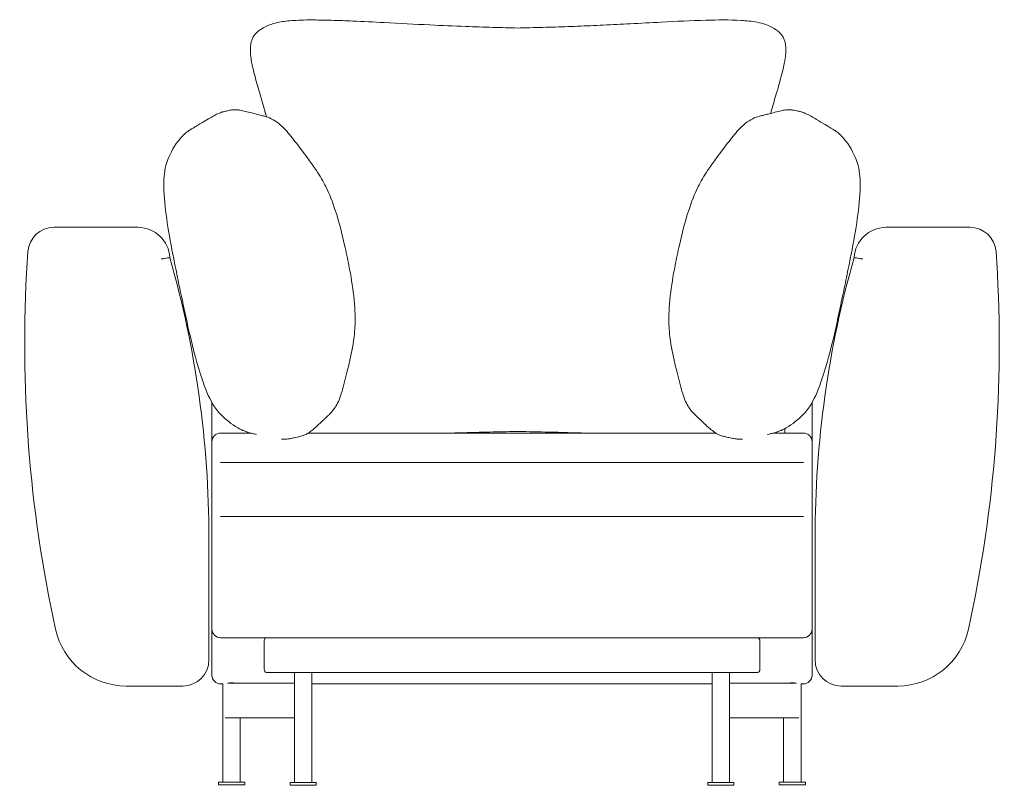
# Model space of a CAD drawing. Units: millimetres. Extents: x -11 to 3020, y -906 to 1987.
# Drawn here: x -11 to 1121, y 1107 to 1987 of the extents above; entities that cross this region are included whole.
import ezdxf

# ---------------------------------------------------------------- set-up
doc = ezdxf.new("R2010")
doc.units = ezdxf.units.MM

# ---------------------------------------------------------------- blocks, each defined once
blk = doc.blocks.new('FRONT_2D_LTS01')
at = {"color": 0, "linetype": 'Continuous', "lineweight": 0}
for p, q in [((125.7, 1748.2), (28.8, 1748.2)), ((985, 1748.2), (1081.8, 1748.2)), ((-1.2, 1720.3), (-1.9, 1708.2)), ((1111.8, 1720.3), (1112.6, 1708.2)), ((210.3, 1501.8), (210.3, 1547)), ((900.3, 1547), (900.3, 1393.3)), ((220.3, 1511.8), (254.8, 1511.8)), ((321, 1511.8), (789.6, 1511.8)), ((855.9, 1511.8), (890.3, 1511.8)), ((210.3, 1494.9), (210.3, 1501.8)), ((210.3, 1468.4), (210.3, 1494.9)), ((900.3, 1501.8), (900.3, 1494.9)), ((900.3, 1494.9), (900.3, 1468.4)), ((220.3, 1478), (890.3, 1478)), ((210.3, 1415.6), (210.3, 1468.4)), ((900.3, 1468.4), (900.3, 1415.6)), ((210.3, 1415.6), (210.3, 1286.7)), ((220.3, 1416.1), (890.3, 1416.1)), ((900.3, 1286.7), (900.3, 1415.6)), ((900.3, 1256.7), (900.3, 1393.3)), ((206.9, 1251.2), (206.9, 1391.6)), ((903.7, 1251.2), (903.7, 1391.6)), ((210.3, 1286.7), (210.3, 1256.7)), ((220.3, 1276.7), (890.3, 1276.7)), ((270.3, 1240.7), (270.3, 1272.7)), ((270.3, 1240.7), (270.3, 1272.7)), ((840.3, 1240.7), (840.3, 1272.7)), ((840.3, 1240.7), (840.3, 1272.7)), ((840.3, 1240.7), (840.3, 1272.7)), ((210.3, 1233.7), (210.3, 1256.7)), ((900.3, 1256.7), (900.3, 1233.7)), ((837.6, 1236.7), (273, 1236.7)), ((305.2, 1224.6), (305.2, 1236.7)), ((305.3, 1236.7), (305.3, 1110.2)), ((325.3, 1236.7), (325.3, 1110.2)), ((785.3, 1236.7), (785.3, 1110.2)), ((805.3, 1236.7), (805.3, 1110.2)), ((805.4, 1224.6), (805.4, 1236.7)), ((220.3, 1223.7), (223.2, 1223.7)), ((223, 1110.7), (223, 1223.7)), ((305.3, 1224.6), (228.1, 1224.6)), ((231, 1224.7), (235, 1224.7)), ((325.3, 1223.7), (785.3, 1223.7)), ((805.3, 1224.6), (882.5, 1224.6)), ((879.6, 1224.7), (875.6, 1224.7)), ((887.5, 1223.7), (890.3, 1223.7)), ((887.6, 1223.7), (887.6, 1110.7)), ((111.9, 1221.2), (176.9, 1221.2)), ((998.7, 1221.2), (933.7, 1221.2)), ((305.3, 1184.7), (225.4, 1184.7)), ((243, 1110.7), (243, 1184.7)), ((805.3, 1184.7), (885.2, 1184.7)), ((867.6, 1184.7), (867.6, 1110.7)), ((218, 1110.7), (248, 1110.7)), ((218, 1110.7), (218, 1107.7)), ((248, 1110.7), (248, 1107.7)), ((330.3, 1110.2), (300.3, 1110.2)), ((300.3, 1110.2), (300.3, 1107.2)), ((330.3, 1110.2), (330.3, 1107.2)), ((810.3, 1110.2), (780.3, 1110.2)), ((780.3, 1110.2), (780.3, 1107.2)), ((810.3, 1110.2), (810.3, 1107.2)), ((892.6, 1110.7), (862.6, 1110.7)), ((862.6, 1107.7), (862.6, 1110.7)), ((892.6, 1107.7), (892.6, 1110.7)), ((218, 1107.7), (248, 1107.7)), ((300.3, 1107.2), (330.3, 1107.2)), ((780.3, 1107.2), (810.3, 1107.2)), ((892.6, 1107.7), (862.6, 1107.7))]:
    blk.add_line(p, q, dxfattribs=at)
for centre, radius, start, end in [((28.8, 1718.2), 30, 90, 176.0261), ((124.9, 1711), 37.2, 3.6321, 88.8858), ((985.7, 1711), 37.2, 91.1142, 176.3679), ((1081.8, 1718.2), 30, 3.9739, 90), ((-968.3, 1391.6), 1175.2, 360, 15.8895), ((2078.9, 1391.6), 1175.2, 164.1105, 180), ((1527.1, 1614.1), 1532, 176.4789, 192.3401), ((-416.5, 1614.1), 1532, 347.6599, 3.5211), ((220.3, 1501.8), 10, 90, 180), ((890.3, 1501.8), 10, 360, 90), ((111.9, 1304.5), 83.3, 192.3401, 270), ((220.3, 1286.7), 10, 180, 270), ((890.3, 1286.7), 10, 270, 0), ((998.7, 1304.5), 83.3, 270, 347.6599), ((176.9, 1251.2), 30, 270, 360), ((933.7, 1251.2), 30, 180, 270), ((220.3, 1233.7), 10, 180, 270), ((890.3, 1233.7), 10, 270, 0)]:
    blk.add_arc(centre, radius, start, end, dxfattribs=at)
at = {"color": 0, "linetype": 'Continuous', "lineweight": 0, "extrusion": (-1.66536e-16, 3.79231e-33, -1)}
blk.add_ellipse((273, 1272.7), major_axis=(0, 4), ratio=0.666655, start_param=-1.508106, end_param=0, dxfattribs=at)
at = {"color": 0, "linetype": 'Continuous', "lineweight": 0, "extrusion": (-2.22046e-16, 8.62534e-48, -1)}
for centre, start_param, end_param in [((274.3, 1272.7), -1.570796, -1.464974), ((274.3, 1240.7), -1.676619, -1.570796)]:
    blk.add_ellipse(centre, major_axis=(0, 4), ratio=0.999994, start_param=start_param, end_param=end_param, dxfattribs=at)
at = {"color": 0, "linetype": 'Continuous', "lineweight": 0}
for centre, major_axis, start_param, end_param in [((274.3, 1272.7), (-4, 0), -0.085226, 0), ((836.3, 1272.7), (0, 4), -1.570796, -1.509198), ((274.3, 1240.7), (-4, 0), 0, 0.085226), ((836.3, 1240.7), (0, 4), -1.632394, -1.570796)]:
    blk.add_ellipse(centre, major_axis=major_axis, ratio=0.999994, start_param=start_param, end_param=end_param, dxfattribs=at)
at = {"color": 0, "linetype": 'Continuous', "lineweight": 0, "extrusion": (-3.33061e-16, -3.41322e-32, -1)}
blk.add_ellipse((837.6, 1272.7), major_axis=(0, -4), ratio=0.666678, start_param=-3.141593, end_param=-1.570796, dxfattribs=at)
at = {"color": 0, "linetype": 'Continuous', "lineweight": 0, "extrusion": (-2.22043e-16, 1.51702e-32, -1)}
blk.add_ellipse((836.3, 1272.7), major_axis=(4, 0), ratio=0.999994, start_param=-0.084427, end_param=0, dxfattribs=at)
at = {"color": 0, "linetype": 'Continuous', "lineweight": 0, "extrusion": (-1.66536e-16, 8.53364e-33, -1)}
blk.add_ellipse((273, 1240.7), major_axis=(0, 4), ratio=0.666655, start_param=-3.141593, end_param=-1.633486, dxfattribs=at)
at = {"color": 0, "linetype": 'Continuous', "lineweight": 0, "extrusion": (-3.33061e-16, 9.48034e-33, -1)}
blk.add_ellipse((837.6, 1240.7), major_axis=(0, -4), ratio=0.666678, start_param=-1.570796, end_param=0, dxfattribs=at)
at = {"color": 0, "linetype": 'Continuous', "lineweight": 0, "extrusion": (-2.22043e-16, -2.84426e-33, -1)}
blk.add_ellipse((836.3, 1240.7), major_axis=(4, 0), ratio=0.999994, start_param=0, end_param=0.084427, dxfattribs=at)
at = {"color": 0, "linetype": 'Continuous', "lineweight": 0}
for points, knots in [([(269.4, 1977.3), (271.3, 1978.4), (273.3, 1979.4), (277.3, 1981), (279.3, 1981.7), (283.5, 1982.9), (285.6, 1983.4), (290.3, 1984.3), (292.8, 1984.7), (298.3, 1985.3), (301.4, 1985.6), (308.2, 1986), (312, 1986.2), (320.5, 1986.4), (325.1, 1986.4), (335.7, 1986.3), (341.6, 1986.2), (355.8, 1985.8), (364.1, 1985.4), (384.3, 1984.6), (396.3, 1984), (425.8, 1982.4), (443.4, 1981.5), (474.7, 1980), (488.4, 1979.4), (512.5, 1978.5), (522.8, 1978.2), (542.9, 1977.6), (552.6, 1977.3), (562.3, 1977.1)], [0, 0, 0, 0, 6.704522, 6.704522, 13.03126, 13.03126, 19.61393, 19.61393, 27.268336, 27.268336, 36.544871, 36.544871, 47.993444, 47.993444, 62.214111, 62.214111, 80.230817, 80.230817, 105.459741, 105.459741, 142.102488, 142.102488, 195.746683, 195.746683, 237.341191, 237.341191, 268.635263, 268.635263, 297.898248, 297.898248, 297.898248, 297.898248]), ([(562.3, 1977.1), (565.7, 1977.2), (569, 1977.3), (582, 1977.6), (591.7, 1977.8), (611.1, 1978.5), (620.8, 1978.8), (640.5, 1979.6), (650.4, 1980), (670.6, 1981), (680.9, 1981.5), (703.1, 1982.6), (715, 1983.3), (744.1, 1984.7), (761.2, 1985.6), (791.8, 1986.4), (805.3, 1986.7), (824.9, 1985.5), (831.1, 1984.9), (840.6, 1983.1), (843.9, 1982.2), (849.5, 1980.2), (851.7, 1979.2), (854.3, 1977.8), (854.8, 1977.6), (855.3, 1977.3)], [0, 0, 0, 0, 10.000109, 10.000109, 39.264515, 39.264515, 68.630121, 68.630121, 98.723567, 98.723567, 130.128555, 130.128555, 166.491569, 166.491569, 219.011939, 219.011939, 259.904669, 259.904669, 278.525711, 278.525711, 288.94103, 288.94103, 296.174396, 296.174396, 297.867266, 297.867266, 297.867266, 297.867266]), ([(273.2, 1875.1), (272.2, 1878.7), (271.1, 1882.3), (268.6, 1890.9), (267.2, 1895.8), (263.7, 1907.6), (261.7, 1914.4), (258.2, 1927.7), (256.6, 1934.3), (255.2, 1942.7), (255, 1944.5), (254.7, 1947.3), (254.7, 1948.2), (254.6, 1949.8), (254.6, 1950.4), (254.6, 1951.2), (254.6, 1951.3), (254.6, 1951.6), (254.6, 1951.7), (254.6, 1951.9), (254.6, 1952), (254.6, 1952.1), (254.6, 1952.2), (254.6, 1952.4), (254.6, 1952.5), (254.6, 1952.8), (254.6, 1953), (254.6, 1953.6), (254.6, 1953.9), (254.6, 1955), (254.7, 1955.7), (254.8, 1957.5), (255, 1958.6), (255.5, 1961.1), (255.9, 1962.6), (257, 1965.4), (257.7, 1966.7), (259.3, 1969.2), (260.1, 1970.3), (262.1, 1972.3), (263.2, 1973.2), (265.5, 1975), (266.8, 1975.8), (268.6, 1976.8), (269, 1977.1), (269.4, 1977.3)], [389.168369, 389.168369, 389.168369, 389.168369, 400.595309, 400.595309, 416.271215, 416.271215, 437.670121, 437.670121, 457.821525, 457.821525, 463.295678, 463.295678, 466.163697, 466.163697, 468.161093, 468.161093, 468.717456, 468.717456, 469.214096, 469.214096, 469.868974, 469.868974, 470.477186, 470.477186, 470.959657, 470.959657, 471.665367, 471.665367, 472.806445, 472.806445, 474.956987, 474.956987, 478.32467, 478.32467, 482.783675, 482.783675, 487.314683, 487.314683, 491.517493, 491.517493, 495.734022, 495.734022, 500.406805, 500.406805, 501.776515, 501.776515, 501.776515, 501.776515]), ([(855.3, 1977.3), (857.3, 1976.2), (859.2, 1975), (862.5, 1972.4), (863.9, 1971), (866, 1968.4), (866.8, 1967.1), (868, 1964.5), (868.5, 1963.2), (869.3, 1960.5), (869.6, 1959.1), (869.9, 1956.9), (869.9, 1956.1), (870, 1954.7), (870.1, 1954.1), (870.1, 1953.3), (870.1, 1953.1), (870.1, 1952.7), (870.1, 1952.5), (870.1, 1952.3), (870.1, 1952.2), (870.1, 1952.1), (870.1, 1952.1), (870.1, 1952), (870.1, 1952), (870.1, 1951.8), (870.1, 1951.7), (870.1, 1951.4), (870.1, 1951.3), (870.1, 1950.8), (870.1, 1950.6), (870.1, 1949.8), (870, 1949.3), (870, 1947.8), (869.9, 1946.9), (869.7, 1944.5), (869.5, 1943.1), (869, 1939.9), (868.7, 1938), (867.8, 1933.6), (867.2, 1930.9), (865.7, 1924.7), (864.7, 1921.1), (862.4, 1912.5), (861, 1907.5), (857.5, 1895.9), (855.5, 1889.3), (853.3, 1881.4), (852.9, 1880.3), (852.6, 1879.1)], [0, 0, 0, 0, 6.839878, 6.839878, 12.54066, 12.54066, 17.007434, 17.007434, 21.162582, 21.162582, 25.51081, 25.51081, 27.805622, 27.805622, 29.825664, 29.825664, 30.513414, 30.513414, 31.22918, 31.22918, 31.633103, 31.633103, 31.898386, 31.898386, 32.355588, 32.355588, 32.94974, 32.94974, 33.519809, 33.519809, 34.434533, 34.434533, 36.030078, 36.030078, 38.872936, 38.872936, 43.110374, 43.110374, 48.732532, 48.732532, 56.817753, 56.817753, 68.082991, 68.082991, 83.641161, 83.641161, 104.693648, 104.693648, 108.38032, 108.38032, 108.38032, 108.38032]), ([(185.7, 1860.4), (186.1, 1860.6), (186.5, 1860.9), (188.1, 1861.8), (189.4, 1862.6), (192.2, 1864.3), (193.7, 1865.2), (197, 1867.2), (198.9, 1868.3), (203.1, 1870.8), (205.6, 1872.3), (209.8, 1874.7), (211.5, 1875.7), (214.9, 1877.5), (216.4, 1878.4), (219.7, 1879.7), (220.4, 1880), (221.8, 1880.5), (222.2, 1880.6), (223.3, 1880.9), (224.1, 1881.1), (225.6, 1881.5), (226.2, 1881.6), (227.9, 1882), (228.8, 1882.2), (230.5, 1882.5), (231.2, 1882.7), (232.7, 1882.9), (233.3, 1883), (234.4, 1883.1), (234.7, 1883.2), (235.6, 1883.3), (236, 1883.3), (236.8, 1883.3), (237.1, 1883.3), (237.9, 1883.3), (238.2, 1883.3), (239.1, 1883.2), (239.5, 1883.2), (240.5, 1883.1), (241, 1883), (242.4, 1882.8), (243.1, 1882.6), (245, 1882.2), (246.2, 1882), (249.5, 1881.2), (251.7, 1880.7), (256.9, 1879.4), (259.9, 1878.6), (264.8, 1877.4), (266.7, 1876.8), (269.3, 1876.2), (270.1, 1876), (270.9, 1875.8)], [0, 0, 0, 0, 10.000145, 10.000145, 37.359103, 37.359103, 66.052799, 66.052799, 96.269757, 96.269757, 134.954572, 134.954572, 160.968453, 160.968453, 184.240995, 184.240995, 189.446634, 189.446634, 191.394993, 191.394993, 193.946193, 193.946193, 196.041758, 196.041758, 198.907462, 198.907462, 201.194696, 201.194696, 203.264995, 203.264995, 204.497993, 204.497993, 206.254242, 206.254242, 208.192906, 208.192906, 211.02112, 211.02112, 215.144884, 215.144884, 221.716253, 221.716253, 232.590664, 232.590664, 249.785395, 249.785395, 284.141367, 284.141367, 334.701086, 334.701086, 375.620737, 375.620737, 395.238719, 395.238719, 395.238719, 395.238719]), ([(839.8, 1875.8), (840.1, 1875.9), (840.5, 1876), (842.1, 1876.4), (843.4, 1876.7), (846.4, 1877.5), (848, 1877.9), (851.6, 1878.8), (853.5, 1879.3), (858, 1880.5), (860.7, 1881.1), (865, 1882.1), (866.6, 1882.5), (869.5, 1883), (870.4, 1883.1), (872.4, 1883.3), (873, 1883.3), (874.2, 1883.3), (874.7, 1883.3), (875.4, 1883.2), (875.7, 1883.2), (876.6, 1883.1), (877.1, 1883), (878.3, 1882.8), (879, 1882.7), (880.6, 1882.4), (881.6, 1882.2), (883.5, 1881.8), (884.3, 1881.6), (885.7, 1881.3), (886.2, 1881.2), (887.4, 1880.9), (888.1, 1880.7), (889.1, 1880.4), (889.5, 1880.3), (890.3, 1880), (890.7, 1879.8), (891.6, 1879.5), (892, 1879.3), (893, 1878.8), (893.6, 1878.6), (894.9, 1877.9), (895.6, 1877.6), (897.3, 1876.7), (898.2, 1876.2), (901.2, 1874.5), (903.3, 1873.3), (908.8, 1870.1), (912.2, 1868), (917.7, 1864.7), (919.9, 1863.4), (923, 1861.5), (924, 1860.9), (924.9, 1860.4)], [0, 0, 0, 0, 10.000103, 10.000103, 39.768061, 39.768061, 71.055309, 71.055309, 103.63242, 103.63242, 145.856697, 145.856697, 170.93833, 170.93833, 183.595811, 183.595811, 188.319005, 188.319005, 190.222988, 190.222988, 191.328498, 191.328498, 193.069801, 193.069801, 195.04629, 195.04629, 198.083252, 198.083252, 200.727711, 200.727711, 202.40086, 202.40086, 204.78886, 204.78886, 206.906497, 206.906497, 209.743442, 209.743442, 213.716252, 213.716252, 219.77595, 219.77595, 229.631107, 229.631107, 243.134884, 243.134884, 274.853268, 274.853268, 329.214928, 329.214928, 371.818523, 371.818523, 395.254183, 395.254183, 395.254183, 395.254183]), ([(270.9, 1875.8), (273.5, 1875.1), (276.1, 1874.1), (284.2, 1870.2), (289.3, 1866.2), (295.3, 1859.6)], [-44.752779, -44.752779, -44.752779, -44.752779, -30.91373, -30.91373, 0, 0, 0, 0]), ([(839.8, 1875.8), (837.1, 1875.1), (834.5, 1874.1), (826.4, 1870.2), (821.3, 1866.2), (815.3, 1859.6)], [-44.752779, -44.752779, -44.752779, -44.752779, -30.91373, -30.91373, 0, 0, 0, 0]), ([(159.6, 1825.9), (162.6, 1833.6), (167.7, 1842.9), (177, 1853.8), (180.2, 1856.8), (184.5, 1859.6), (185.1, 1860), (185.7, 1860.4)], [-803.991499, -803.991499, -803.991499, -803.991499, -568.4938, -568.4938, -440.473748, -440.473748, -421.256781, -421.256781, -421.256781, -421.256781]), ([(295.3, 1859.6), (298.9, 1855.7), (302.9, 1850.6), (311.2, 1839.9), (317.7, 1831.4), (324.6, 1822), (327.6, 1817.7), (334.9, 1806.6), (338.3, 1800.7), (345.5, 1786.2), (349.1, 1776.9), (356.5, 1754.7), (359.9, 1741), (364.5, 1720.5), (366.4, 1711.4), (372.4, 1680.8), (375.7, 1657.4), (374.7, 1632.4), (374.5, 1629.2), (373.1, 1615.1), (371, 1604.9), (367.9, 1591.2), (366.6, 1585.7), (364.6, 1577.6), (363.5, 1573.1), (361.5, 1565.2), (360.3, 1560.7), (359, 1556.7)], [-334.157363, -334.157363, -334.157363, -334.157363, -315.107908, -315.107908, -299.374339, -299.374339, -286.054905, -286.054905, -265.971211, -265.971211, -235.187708, -235.187708, -192.116657, -192.116657, -168.735147, -168.735147, -93.847442, -93.847442, -82.488998, -82.488998, -45.726376, -45.726376, -29.208591, -29.208591, -14.408494, -14.408494, 0, 0, 0, 0]), ([(815.3, 1859.6), (811.7, 1855.7), (807.7, 1850.6), (799.4, 1839.9), (793, 1831.4), (786, 1822), (783, 1817.7), (775.7, 1806.6), (772.3, 1800.7), (765.1, 1786.2), (761.5, 1776.9), (754.1, 1754.7), (750.7, 1741), (746.1, 1720.5), (744.2, 1711.4), (738.2, 1680.8), (734.9, 1657.4), (735.9, 1632.4), (736.1, 1629.2), (737.5, 1615.1), (739.6, 1604.9), (742.8, 1591.2), (744, 1585.7), (746, 1577.6), (747.1, 1573.1), (749.1, 1565.2), (750.4, 1560.7), (751.6, 1556.7)], [-334.157363, -334.157363, -334.157363, -334.157363, -315.107908, -315.107908, -299.374339, -299.374339, -286.054905, -286.054905, -265.971211, -265.971211, -235.187708, -235.187708, -192.116657, -192.116657, -168.735147, -168.735147, -93.847442, -93.847442, -82.488998, -82.488998, -45.726376, -45.726376, -29.208591, -29.208591, -14.408494, -14.408494, 0, 0, 0, 0]), ([(951, 1825.9), (948.1, 1833.6), (942.9, 1842.9), (933.7, 1853.8), (930.4, 1856.8), (926.1, 1859.6), (925.5, 1860), (924.9, 1860.4)], [-803.991499, -803.991499, -803.991499, -803.991499, -568.4938, -568.4938, -440.473748, -440.473748, -421.256781, -421.256781, -421.256781, -421.256781]), ([(220.7, 1533), (213.2, 1540.8), (208.7, 1549.1), (203.2, 1562.1), (201.9, 1565.6), (195.3, 1583.8), (190.6, 1601), (183.2, 1632.1), (180.1, 1646), (175.7, 1667), (173.1, 1679.2), (171, 1689.4), (169.2, 1698.2), (164.7, 1720.4), (161.9, 1735), (157.8, 1760.9), (156.1, 1773.9), (155.1, 1790.7), (155, 1795.7), (155.2, 1808.5), (156.1, 1816.8), (159.6, 1825.9)], [-239.165185, -239.165185, -239.165185, -239.165185, -228.533786, -228.533786, -224.740387, -224.740387, -208.659464, -208.659464, -196.961855, -196.961855, -189.706544, -189.706544, -154.839112, -154.839112, -99.764068, -99.764068, -51.838924, -51.838924, -33.819827, -33.819827, 0, 0, 0, 0]), ([(889.9, 1533), (897.4, 1540.8), (901.9, 1549.1), (907.4, 1562.1), (908.7, 1565.6), (915.3, 1583.8), (920, 1601), (927.5, 1632.1), (930.5, 1646), (934.9, 1667), (937.5, 1679.2), (939.6, 1689.4), (941.4, 1698.2), (945.9, 1720.4), (948.7, 1735), (952.8, 1760.9), (954.5, 1773.9), (955.5, 1790.7), (955.6, 1795.7), (955.4, 1808.5), (954.5, 1816.8), (951, 1825.9)], [-239.165185, -239.165185, -239.165185, -239.165185, -228.533786, -228.533786, -224.740387, -224.740387, -208.659464, -208.659464, -196.961855, -196.961855, -189.706544, -189.706544, -154.839112, -154.839112, -99.764068, -99.764068, -51.838924, -51.838924, -33.819827, -33.819827, 0, 0, 0, 0]), ([(162, 1713.4), (162, 1713.4), (161.8, 1713.4), (160.8, 1713.2), (160.1, 1713.1), (158.3, 1712.8), (157.2, 1712.6), (155.4, 1712.3), (154.8, 1712.2), (153.5, 1712), (152.8, 1711.9), (152.1, 1711.8), (152.1, 1711.8), (152.1, 1711.8)], [-15.800414, -15.800414, -15.800414, -15.800414, -11.913805, -11.913805, -8.016254, -8.016254, -4.095211, -4.095211, -2.048659, -2.048659, 0, 0, 0.004806, 0.004806, 0.004806, 0.004806]), ([(948.6, 1713.4), (948.6, 1713.4), (948.8, 1713.4), (949.8, 1713.2), (950.5, 1713.1), (952.3, 1712.8), (953.4, 1712.6), (955.2, 1712.3), (955.8, 1712.2), (957.2, 1712), (957.8, 1711.9), (958.5, 1711.8), (958.5, 1711.8), (958.5, 1711.8)], [-15.800414, -15.800414, -15.800414, -15.800414, -11.913805, -11.913805, -8.016254, -8.016254, -4.095211, -4.095211, -2.048659, -2.048659, 0, 0, 0.004806, 0.004806, 0.004806, 0.004806]), ([(359, 1556.7), (356.9, 1550.4), (354.7, 1545.4), (350.3, 1538.7), (348.3, 1536), (345.5, 1533.4)], [-268.818663, -268.818663, -268.818663, -268.818663, -226.660443, -226.660443, -203.177962, -203.177962, -203.177962, -203.177962]), ([(751.6, 1556.7), (753.7, 1550.4), (755.9, 1545.4), (760.3, 1538.7), (762.3, 1536), (765.1, 1533.4)], [-268.818663, -268.818663, -268.818663, -268.818663, -226.660443, -226.660443, -203.177962, -203.177962, -203.177962, -203.177962]), ([(254.8, 1511.8), (254.2, 1511.9), (253.6, 1512.1), (249.7, 1513.1), (245.6, 1514.7), (233, 1521.9), (225.8, 1527.6), (220.7, 1533)], [-48.923366, -48.923366, -48.923366, -48.923366, -45.320468, -45.320468, -25.93938, -25.93938, 0, 0, 0, 0]), ([(345.5, 1533.4), (345.2, 1533.1), (344.8, 1532.8), (343.5, 1531.5), (342.4, 1530.5), (340.1, 1528.3), (338.8, 1527.1), (336.1, 1524.5), (334.7, 1523.2), (331.3, 1520), (329.2, 1518.2), (325.9, 1515.3), (324.6, 1514.3), (322.5, 1512.8), (321.7, 1512.2), (319.7, 1511), (318.5, 1510.3), (316.1, 1509.4), (315.6, 1509.2), (314.3, 1508.7), (313.4, 1508.4), (311.6, 1507.9), (310.8, 1507.7), (308.8, 1507.2), (307.7, 1507), (304.9, 1506.4), (303.1, 1506), (300, 1505.4), (298.7, 1505.2), (296.8, 1505), (296, 1504.9), (294.7, 1504.8), (294.1, 1504.8), (292.8, 1504.8), (292.2, 1504.8), (291.1, 1504.8), (290.6, 1504.8), (290.2, 1504.9)], [0, 0, 0, 0, 10.000206, 10.000206, 35.037352, 35.037352, 61.029828, 61.029828, 85.598076, 85.598076, 119.240939, 119.240939, 137.565281, 137.565281, 146.828963, 146.828963, 155.769719, 155.769719, 157.892749, 157.892749, 160.82204, 160.82204, 163.56902, 163.56902, 166.831493, 166.831493, 172.319652, 172.319652, 176.502208, 176.502208, 179.393063, 179.393063, 182.59278, 182.59278, 186.554722, 186.554722, 190.201071, 190.201071, 190.201071, 190.201071]), ([(820.4, 1504.9), (820.4, 1504.9), (820.4, 1504.9), (819, 1504.8), (817.5, 1504.7), (814.5, 1504.9), (813.9, 1505), (812.4, 1505.2), (811.4, 1505.3), (809.5, 1505.6), (808.6, 1505.8), (806.6, 1506.2), (805.6, 1506.4), (803, 1507), (801.4, 1507.3), (799.1, 1507.9), (798.3, 1508.1), (796.7, 1508.6), (795.8, 1508.9), (794.4, 1509.4), (793.8, 1509.6), (792.6, 1510.2), (792.1, 1510.4), (791.1, 1510.9), (790.6, 1511.2), (789.6, 1511.8), (789.1, 1512.1), (788, 1512.9), (787.4, 1513.3), (786, 1514.4), (785.2, 1515), (783.2, 1516.6), (782, 1517.6), (779, 1520.3), (777.1, 1522), (773.2, 1525.7), (771.2, 1527.7), (768.2, 1530.5), (767.1, 1531.5), (765.8, 1532.8), (765.4, 1533.1), (765.1, 1533.4)], [144.90738, 144.90738, 144.90738, 144.90738, 145.2397, 145.2397, 155.859314, 155.859314, 158.324092, 158.324092, 161.560288, 161.560288, 164.435162, 164.435162, 167.639969, 167.639969, 172.454721, 172.454721, 174.793546, 174.793546, 177.869745, 177.869745, 180.611364, 180.611364, 183.704708, 183.704708, 187.607965, 187.607965, 192.663946, 192.663946, 200.008144, 200.008144, 211.417821, 211.417821, 229.970952, 229.970952, 261.057088, 261.057088, 299.393391, 299.393391, 325.70317, 325.70317, 335.130764, 335.130764, 335.130764, 335.130764]), ([(855.8, 1511.8), (856.4, 1511.9), (857, 1512.1), (860.9, 1513.1), (865.1, 1514.7), (877.6, 1521.9), (884.8, 1527.6), (889.9, 1533)], [-48.923366, -48.923366, -48.923366, -48.923366, -45.320468, -45.320468, -25.93938, -25.93938, 0, 0, 0, 0]), ([(868.9, 1516.9), (869, 1516.7), (869, 1516.5), (869, 1516), (869, 1515.6), (869.1, 1514.9), (869.1, 1514.6), (869.1, 1514.1), (869.1, 1513.9), (869.1, 1513.6), (869.1, 1513.4), (869.1, 1513.2), (869.1, 1513.1), (869.1, 1512.9), (869.1, 1512.7), (869.1, 1512.3), (869.1, 1512.1), (869.1, 1511.8)], [487.48409, 487.48409, 487.48409, 487.48409, 488.130056, 488.130056, 489.241065, 489.241065, 490.386824, 490.386824, 491.122396, 491.122396, 492.255873, 492.255873, 493.20346, 493.20346, 494.166014, 494.166014, 495.217398, 495.217398, 495.217398, 495.217398]), ([(261.7, 1510.2), (260, 1510.6), (258.4, 1511), (256.2, 1511.5), (255.5, 1511.6), (254.8, 1511.8)], [298.455146, 298.455146, 298.455146, 298.455146, 322.488948, 322.488948, 335.10976, 335.10976, 335.10976, 335.10976]), ([(562.3, 1513.6), (559, 1513.6), (555.7, 1513.5), (542.4, 1513.3), (532.4, 1513.1), (509.9, 1512.5), (497.3, 1512.2), (484.8, 1511.8)], [0, 0, 0, 0, 10.000036, 10.000036, 40.000949, 40.000949, 77.709989, 77.709989, 77.709989, 77.709989]), ([(639.9, 1511.8), (625.9, 1512.2), (612, 1512.6), (586.1, 1513.2), (574.2, 1513.4), (562.3, 1513.6)], [229.698228, 229.698228, 229.698228, 229.698228, 271.663664, 271.663664, 307.407178, 307.407178, 307.407178, 307.407178]), ([(855.8, 1511.8), (855.3, 1511.7), (854.7, 1511.5), (852.7, 1511.1), (851.2, 1510.7), (849.4, 1510.3), (849.2, 1510.3), (849, 1510.2)], [0, 0, 0, 0, 10.000256, 10.000256, 33.728224, 33.728224, 36.635705, 36.635705, 36.635705, 36.635705])]:
    blk.add_open_spline(points, degree=3, knots=knots, dxfattribs=at)

msp = doc.modelspace()

# ---------------------------------------------------------------- block references
msp.add_blockref('FRONT_2D_LTS01', (0, 0))

doc.saveas('drawing.dxf')
